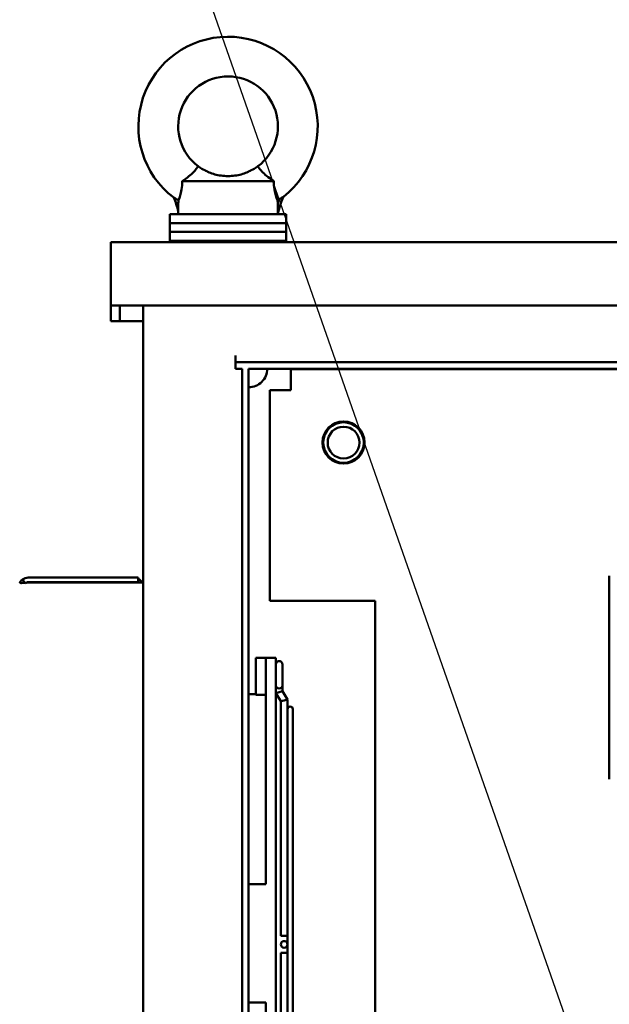
# Model space of a CAD drawing. Units: inches. Extents: x 3 to 151, y 2 to 117.
# Drawn here: x 56 to 63, y 70 to 81 of the extents above; entities that cross this region are included whole.
import ezdxf

# ---------------------------------------------------------------- set-up
doc = ezdxf.new("R2010")
doc.units = ezdxf.units.IN
doc.header["$LTSCALE"] = 7
doc.header["$MEASUREMENT"] = 0
doc.layers.add('Symbol (ANSI)', color=7, linetype='Continuous', lineweight=25)
doc.layers.add('Visible (ANSI)', color=7, linetype='Continuous', lineweight=50)
doc.styles.add('Note Text (ANSI)', font='tahoma.ttf')
doc.dimstyles.new('Default (ANSI)$7', dxfattribs={"dimscale": 7, "dimtxt": 0.12, "dimasz": 0.098425, "dimexe": 0.125, "dimexo": 0.0625, "dimgap": 0.031496, "dimtad": 0, "dimtih": 1, "dimtoh": 1, "dimrnd": 1e-08, "dimzin": 4, "dimdsep": 46, "dimtxsty": 'Note Text (ANSI)', "dimcen": 0.09, "dimdle": 0.393701, "dimclrd": 256, "dimclre": 256, "dimclrt": 256, "dimadec": 0, "dimazin": 1, "dimtfac": 1, "dimtofl": 0, "dimtmove": 0, "dimatfit": 3, "dimfxl": 1, "dimtolj": 1, "dimtzin": 4, "dimlwd": -1, "dimlwe": -1, "dimarcsym": 0})

msp = doc.modelspace()

# ---------------------------------------------------------------- linework, layer by layer
at = {"layer": 'Visible (ANSI)'}
for p, q in [((57.526, 79.453), (58.609, 79.453)), ((58.758, 79.059), (57.378, 79.059)), ((57.378, 79.059), (57.378, 78.954)), ((57.477, 79.059), (57.477, 79.096)), ((58.758, 79.059), (58.758, 78.954)), ((58.758, 78.954), (57.378, 78.954)), ((57.378, 78.954), (57.378, 78.849)), ((58.758, 78.954), (57.378, 78.954)), ((58.758, 78.954), (58.758, 78.849)), ((58.758, 78.849), (57.378, 78.849)), ((57.378, 78.849), (57.378, 78.744)), ((58.758, 78.849), (57.378, 78.849)), ((58.758, 78.849), (58.758, 78.744)), ((56.678, 78.727), (56.678, 77.977)), ((56.678, 78.727), (87.338, 78.727)), ((57.378, 78.744), (58.758, 78.744)), ((57.378, 78.727), (57.378, 78.744)), ((58.758, 78.744), (57.378, 78.744)), ((58.758, 78.727), (58.758, 78.744)), ((56.678, 77.977), (87.338, 77.977)), ((56.678, 77.977), (56.678, 77.917)), ((56.678, 77.851), (56.678, 77.917)), ((56.786, 77.917), (56.786, 77.977)), ((56.786, 77.917), (56.786, 77.851)), ((57.062, 77.977), (57.062, 42.727)), ((56.678, 77.791), (56.678, 77.851)), ((56.678, 77.791), (56.786, 77.791)), ((56.786, 77.851), (56.786, 77.791)), ((57.062, 77.791), (56.786, 77.791)), ((58.156, 77.383), (58.156, 77.305)), ((58.156, 77.305), (85.89, 77.305)), ((58.156, 77.227), (58.156, 77.305)), ((58.234, 77.227), (58.156, 77.227)), ((58.234, 77.227), (58.234, 44.309)), ((85.812, 77.227), (58.312, 77.227)), ((58.312, 77.227), (58.312, 44.387)), ((58.812, 77.224), (85.312, 77.224)), ((58.812, 77.224), (58.812, 77.008)), ((58.562, 74.474), (58.562, 76.974)), ((58.812, 76.974), (58.562, 76.974)), ((58.812, 77.008), (58.812, 76.974)), ((55.7, 74.751), (57.003, 74.751)), ((57.003, 74.751), (57.003, 74.696)), ((62.588, 74.772), (62.588, 72.361)), ((55.614, 74.685), (55.598, 74.691)), ((55.617, 74.686), (55.601, 74.695)), ((55.663, 74.684), (55.63, 74.728)), ((57.003, 74.696), (55.7, 74.696)), ((56.948, 74.691), (55.722, 74.691)), ((56.948, 74.691), (57.062, 74.691)), ((58.562, 74.474), (59.812, 74.474)), ((59.812, 74.474), (59.812, 66.474)), ((58.396, 73.798), (58.516, 73.798)), ((58.396, 73.602), (58.396, 73.798)), ((58.516, 73.798), (58.516, 73.779)), ((58.516, 73.798), (58.636, 73.798)), ((58.636, 73.779), (58.636, 73.798)), ((58.516, 73.123), (58.516, 73.779)), ((58.636, 73.779), (58.636, 73.123)), ((58.715, 73.47), (58.715, 73.721)), ((58.396, 73.602), (58.396, 73.361)), ((58.715, 73.456), (58.715, 73.47)), ((58.715, 73.411), (58.715, 73.456)), ((58.312, 73.368), (58.396, 73.368)), ((58.516, 73.361), (58.396, 73.361)), ((58.636, 73.381), (58.675, 73.391)), ((58.694, 73.283), (58.636, 73.381)), ((58.675, 73.391), (58.715, 73.402)), ((58.715, 73.402), (58.715, 73.411)), ((58.773, 73.304), (58.715, 73.402)), ((58.733, 73.293), (58.694, 73.283)), ((58.694, 73.283), (58.694, 70.501)), ((58.773, 73.304), (58.733, 73.293)), ((58.773, 73.304), (58.773, 73.19)), ((58.516, 73.123), (58.516, 71.556)), ((58.636, 71.556), (58.636, 73.123)), ((58.773, 73.19), (58.773, 67.613)), ((58.836, 67.613), (58.836, 73.19)), ((58.516, 71.556), (58.516, 71.508)), ((58.516, 71.508), (58.516, 71.113)), ((58.636, 71.556), (58.636, 71.508)), ((58.636, 69.318), (58.636, 71.508)), ((58.516, 71.113), (58.312, 71.113)), ((58.773, 70.501), (58.694, 70.501)), ((58.694, 70.301), (58.773, 70.301)), ((58.694, 70.301), (58.694, 67.52)), ((58.312, 69.713), (58.516, 69.713)), ((58.516, 69.713), (58.516, 69.318))]:
    msp.add_line(p, q, dxfattribs=at)
for centre, radius in [((59.437, 76.352), 0.25), ((59.437, 76.352), 0.24), ((59.437, 76.352), 0.188), ((58.733, 70.401), 0.0395)]:
    msp.add_circle(centre, radius, dxfattribs=at)
for centre, radius, start, end in [((58.068, 80.102), 1.063, 308.1324, 232.6845), ((58.068, 80.102), 0.591, 306.8699, 233.1301), ((56.558, 78.878), 0.945, 13.2893, 23.6171), ((59.586, 78.878), 0.945, 155.7677, 168.9784), ((58.312, 77.227), 0.22, 269.9994, 0), ((55.7, 74.636), 0.115, 90, 127.3862), ((56.948, 74.636), 0.115, 28.5719, 61.4281), ((55.7, 74.636), 0.115, 149.2512, 151.5629), ((55.7, 74.636), 0.06, 90, 127.3862), ((56.948, 74.636), 0.06, 66.4435, 90), ((58.675, 73.721), 0.0395, 0, 180), ((58.804, 73.19), 0.0315, 0, 180)]:
    msp.add_arc(centre, radius, start, end, dxfattribs=at)
msp.add_ellipse((58.675, 73.47), major_axis=(0.0395, 0), ratio=0.866025, start_param=3.141593, end_param=6.283185, dxfattribs=at)
for points, knots in [([(57.526, 79.453), (57.541, 79.463), (57.556, 79.473), (57.594, 79.501), (57.616, 79.519), (57.655, 79.554), (57.671, 79.571), (57.695, 79.601), (57.703, 79.613), (57.712, 79.627), (57.713, 79.63), (57.713, 79.63)], [-2.930794, -2.930794, -2.930794, -2.930794, -2.793114, -2.793114, -2.566896, -2.566896, -2.339771, -2.339771, -2.105038, -2.105038, -1.924849, -1.924849, -1.924849, -1.924849]), ([(57.713, 79.63), (57.713, 79.63), (57.72, 79.625), (57.747, 79.606), (57.767, 79.593), (57.806, 79.573), (57.824, 79.564), (57.865, 79.547), (57.888, 79.539), (57.933, 79.527), (57.958, 79.521), (58.012, 79.514), (58.041, 79.512), (58.095, 79.512), (58.123, 79.514), (58.177, 79.521), (58.202, 79.527), (58.248, 79.539), (58.271, 79.547), (58.312, 79.564), (58.329, 79.573), (58.369, 79.593), (58.389, 79.606), (58.416, 79.625), (58.422, 79.63), (58.422, 79.63)], [3.357191, 3.357191, 3.357191, 3.357191, 3.761073, 3.761073, 4.164955, 4.164955, 4.395594, 4.395594, 4.626233, 4.626233, 4.83101, 4.83101, 5.035786, 5.035786, 5.240562, 5.240562, 5.445338, 5.445338, 5.675977, 5.675977, 5.906617, 5.906617, 6.310499, 6.310499, 6.714381, 6.714381, 6.714381, 6.714381]), ([(58.422, 79.63), (58.422, 79.63), (58.422, 79.63), (58.424, 79.627), (58.428, 79.619), (58.444, 79.597), (58.455, 79.583), (58.485, 79.55), (58.504, 79.532), (58.548, 79.495), (58.574, 79.476), (58.604, 79.456), (58.607, 79.455), (58.609, 79.453)], [-1.924849, -1.924849, -1.924849, -1.924849, -1.872133, -1.872133, -1.639345, -1.639345, -1.417366, -1.417366, -1.188859, -1.188859, -0.944895, -0.944895, -0.919006, -0.919006, -0.919006, -0.919006]), ([(57.526, 79.453), (57.526, 79.452), (57.526, 79.451), (57.525, 79.416), (57.522, 79.384), (57.512, 79.326), (57.506, 79.302), (57.494, 79.261), (57.488, 79.245), (57.482, 79.229), (57.48, 79.226), (57.479, 79.223)], [2.057066, 2.057066, 2.057066, 2.057066, 2.068005, 2.068005, 2.412841, 2.412841, 2.726076, 2.726076, 3.039506, 3.039506, 3.188529, 3.188529, 3.188529, 3.188529]), ([(58.656, 79.223), (58.655, 79.226), (58.654, 79.23), (58.647, 79.245), (58.642, 79.261), (58.629, 79.302), (58.623, 79.326), (58.614, 79.384), (58.61, 79.416), (58.609, 79.451), (58.609, 79.452), (58.609, 79.453)], [3.520348, 3.520348, 3.520348, 3.520348, 3.668072, 3.668072, 3.981503, 3.981503, 4.294738, 4.294738, 4.639574, 4.639574, 4.650512, 4.650512, 4.650512, 4.650512]), ([(57.423, 79.257), (57.423, 79.257), (57.423, 79.257), (57.424, 79.257), (57.425, 79.256), (57.43, 79.254), (57.433, 79.252), (57.442, 79.247), (57.448, 79.243), (57.461, 79.235), (57.468, 79.231), (57.477, 79.225), (57.478, 79.224), (57.479, 79.223)], [-0.416518, -0.416518, -0.416518, -0.416518, -0.409699, -0.409699, -0.367479, -0.367479, -0.3218525, -0.3218525, -0.2685686, -0.2685686, -0.2035611, -0.2035611, -0.1924804, -0.1924804, -0.1924804, -0.1924804]), ([(57.477, 79.096), (57.477, 79.096), (57.477, 79.096), (57.477, 79.096), (57.477, 79.096), (57.477, 79.096), (57.477, 79.097), (57.477, 79.098), (57.477, 79.099), (57.477, 79.107), (57.477, 79.119), (57.478, 79.16), (57.478, 79.183), (57.479, 79.215), (57.479, 79.219), (57.479, 79.223)], [5.5444722, 5.5444722, 5.5444722, 5.5444722, 5.5497024, 5.5497024, 5.5595534, 5.5595534, 5.5765897, 5.5765897, 5.6150202, 5.6150202, 5.7662602, 5.7662602, 5.9659417, 5.9659417, 5.991827, 5.991827, 5.991827, 5.991827]), ([(58.656, 79.223), (58.657, 79.223), (58.657, 79.223), (58.658, 79.224), (58.658, 79.224), (58.658, 79.224)], [-0.006298417, -0.006298417, -0.006298417, -0.006298417, -0.003171827, -0.003171827, -0.000000969, -0.000000969, -0.000000969, -0.000000969]), ([(58.658, 79.059), (58.658, 79.059), (58.658, 79.059), (58.658, 79.088), (58.658, 79.115), (58.658, 79.17), (58.657, 79.197), (58.656, 79.223)], [-0.4343819, -0.4343819, -0.4343819, -0.4343819, -0.43266, -0.43266, -0.2163081, -0.2163081, -0.0000014, -0.0000014, -0.0000014, -0.0000014]), ([(58.658, 79.224), (58.659, 79.225), (58.66, 79.226), (58.668, 79.232), (58.676, 79.237), (58.69, 79.246), (58.696, 79.25), (58.706, 79.256), (58.711, 79.259), (58.718, 79.263), (58.72, 79.264), (58.723, 79.266), (58.724, 79.266), (58.724, 79.266)], [-0.691361, -0.691361, -0.691361, -0.691361, -0.6825563, -0.6825563, -0.6195673, -0.6195673, -0.5658367, -0.5658367, -0.519012, -0.519012, -0.4755892, -0.4755892, -0.4406591, -0.4406591, -0.4406591, -0.4406591]), ([(55.601, 74.695), (55.603, 74.698), (55.604, 74.701), (55.607, 74.704), (55.608, 74.705), (55.609, 74.707), (55.61, 74.708), (55.61, 74.709), (55.611, 74.71), (55.612, 74.711), (55.612, 74.711), (55.612, 74.711), (55.613, 74.712), (55.613, 74.712), (55.613, 74.712), (55.613, 74.712), (55.613, 74.712), (55.613, 74.712), (55.613, 74.713), (55.613, 74.713), (55.614, 74.713), (55.614, 74.713), (55.618, 74.717), (55.623, 74.723), (55.63, 74.728)], [0, 0, 0, 0, 0.25, 0.25, 0.25, 0.375, 0.375, 0.375, 0.4375, 0.4375, 0.4375, 0.46875, 0.46875, 0.46875, 0.484375, 0.484375, 0.484375, 0.492188, 0.492188, 0.492188, 0.5, 0.5, 0.5, 1, 1, 1, 1]), ([(55.659, 74.69), (55.651, 74.69), (55.643, 74.689), (55.632, 74.688), (55.628, 74.687), (55.623, 74.687), (55.621, 74.686), (55.618, 74.686), (55.617, 74.686), (55.616, 74.685), (55.616, 74.685), (55.615, 74.685), (55.615, 74.685), (55.614, 74.685)], [0.1684204, 0.1684204, 0.1684204, 0.1684204, 0.2397716, 0.2397716, 0.2796649, 0.2796649, 0.2996376, 0.2996376, 0.3096404, 0.3096404, 0.3146475, 0.3146475, 0.319658, 0.319658, 0.319658, 0.319658]), ([(55.722, 74.691), (55.712, 74.691), (55.702, 74.691), (55.685, 74.691), (55.679, 74.69), (55.673, 74.69)], [-0.3196198, -0.3196198, -0.3196198, -0.3196198, -0.2397172, -0.2397172, -0.1914192, -0.1914192, -0.1914192, -0.1914192]), ([(55.722, 74.691), (55.712, 74.691), (55.702, 74.691), (55.685, 74.691), (55.679, 74.69), (55.673, 74.69)], [0, 0, 0, 0, 0.0799125, 0.0799125, 0.1282731, 0.1282731, 0.1282731, 0.1282731])]:
    msp.add_open_spline(points, degree=3, knots=knots, dxfattribs=at)
msp.add_open_spline([(55.663, 74.684), (55.662, 74.684), (55.662, 74.683), (55.661, 74.682)], degree=3, dxfattribs=at)

# ---------------------------------------------------------------- leaders
at = {"layer": 'Symbol (ANSI)', "annotation_type": 0, "has_hookline": 1, "hookline_direction": 1, "text_width": 0.361}
msp.add_leader([(68.375, 66.03), (62.059, 69.56), (54.968, 89.824), (54.279, 89.824)], dimstyle='Default (ANSI)$7', override={"dimtad": 0}, dxfattribs=at)

doc.saveas('drawing.dxf')
